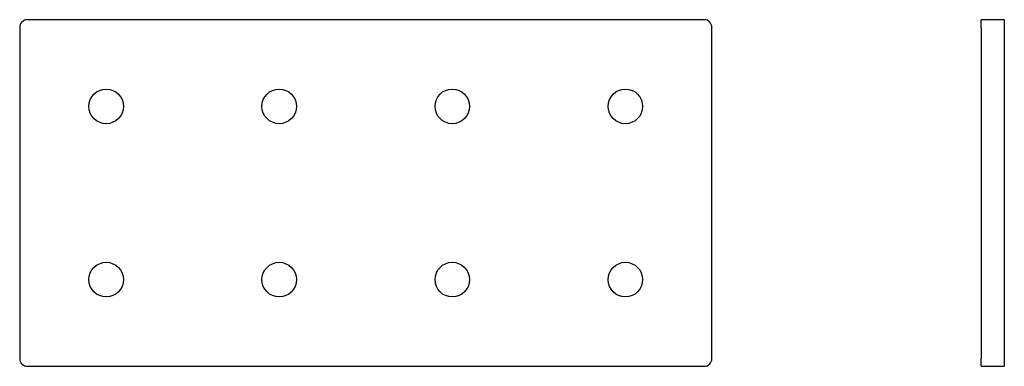
# Model space of a CAD drawing. Units: millimetres. Extents: x 65 to 321, y 128 to 218.
import ezdxf

# ---------------------------------------------------------------- set-up
doc = ezdxf.new("R2010")
doc.units = ezdxf.units.MM
doc.layers.add('VISIBILE', color=7, linetype='Continuous', lineweight=30)

msp = doc.modelspace()

# ---------------------------------------------------------------- linework, layer by layer
at = {"layer": 'VISIBILE'}
for p, q in [((242.73, 218.37), (66.73, 218.37)), ((314.77, 216.37), (314.77, 218.37)), ((320.77, 218.37), (314.77, 218.37)), ((320.77, 218.37), (320.77, 216.37)), ((64.73, 216.37), (64.73, 130.37)), ((244.73, 130.37), (244.73, 216.37)), ((314.77, 216.37), (314.77, 130.37)), ((320.77, 216.37), (320.77, 130.37)), ((66.73, 128.37), (242.73, 128.37)), ((314.77, 128.37), (314.77, 130.37)), ((314.77, 128.37), (320.77, 128.37)), ((320.77, 130.37), (320.77, 128.37))]:
    msp.add_line(p, q, dxfattribs=at)
for centre in [(87.23, 195.87), (132.23, 195.87), (177.23, 195.87), (222.23, 195.87), (87.23, 150.87), (132.23, 150.87), (177.23, 150.87), (222.23, 150.87)]:
    msp.add_circle(centre, 4.5, dxfattribs=at)
for centre, start, end in [((66.73, 216.37), 90, 180), ((242.73, 216.37), 0, 90), ((66.73, 130.37), 180, 270), ((242.73, 130.37), 270, 0)]:
    msp.add_arc(centre, 2, start, end, dxfattribs=at)

doc.saveas('drawing.dxf')
